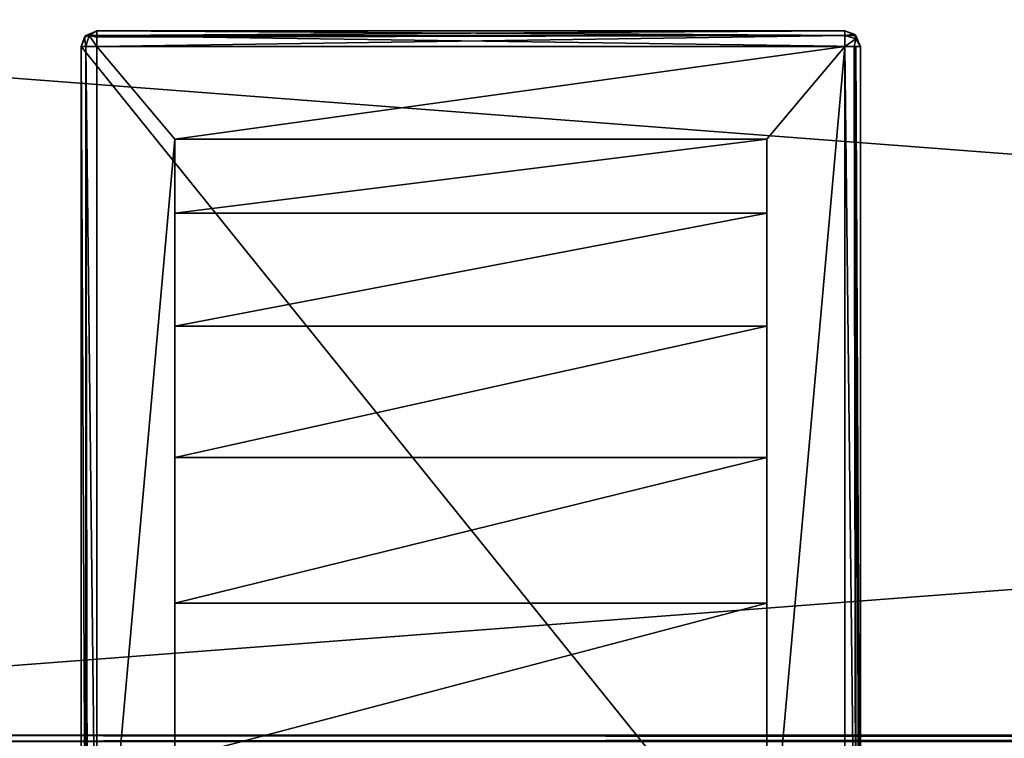
# Model space of a CAD drawing. Units: millimetres. Extents: x -200 to 200, y -145 to 522.
# Drawn here: x -123 to -92, y 68 to 91 of the extents above; entities that cross this region are included whole.
import ezdxf

# ---------------------------------------------------------------- set-up
doc = ezdxf.new("R2010")
doc.units = ezdxf.units.MM
doc.header["$LTSCALE"] = 65.185185
for name, color, linetype in [('11', 7, 'CONTINUOUS'), ('19', 7, 'CONTINUOUS'), ('22', 7, 'CONTINUOUS'), ('409', 7, 'CONTINUOUS'), ('413', 7, 'CONTINUOUS'), ('470', 7, 'CONTINUOUS'), ('471', 7, 'CONTINUOUS'), ('472', 7, 'CONTINUOUS'), ('473', 7, 'CONTINUOUS'), ('474', 7, 'CONTINUOUS'), ('476', 7, 'CONTINUOUS'), ('477', 7, 'CONTINUOUS'), ('478', 7, 'CONTINUOUS'), ('479', 7, 'CONTINUOUS'), ('482', 7, 'CONTINUOUS'), ('483', 7, 'CONTINUOUS'), ('484', 7, 'CONTINUOUS'), ('487', 7, 'CONTINUOUS'), ('488', 7, 'CONTINUOUS'), ('490', 7, 'CONTINUOUS'), ('491', 7, 'CONTINUOUS'), ('496', 7, 'CONTINUOUS'), ('519', 7, 'CONTINUOUS'), ('520', 7, 'CONTINUOUS'), ('551', 7, 'CONTINUOUS'), ('576', 7, 'CONTINUOUS'), ('582', 7, 'CONTINUOUS'), ('9', 7, 'CONTINUOUS')]:
    doc.layers.add(name, color=color, linetype=linetype)

msp = doc.modelspace()

# ---------------------------------------------------------------- linework, layer by layer
at = {"layer": '11', "color": 253, "linetype": 'Continuous', "true_color": 0xa0abb8}
for points in [[(-155, 130, -215.5), (155, 130, -215.5), (-155, 45, -215.5), (-155, 130, -215.5)], [(155, 130, -215.5), (155, 45, -215.5), (-155, 45, -215.5), (155, 130, -215.5)]]:
    msp.add_3dface(points, dxfattribs=at)
at = {"layer": '19', "color": 253, "linetype": 'Continuous', "true_color": 0xa0abb8}
for points in [[(153, 91.222, 187.339), (153, 67.915, 173.883), (-153, 67.915, 173.883), (153, 91.222, 187.339)], [(153, 91.222, 187.339), (-153, 67.915, 173.883), (-153, 91.222, 187.339), (153, 91.222, 187.339)]]:
    msp.add_3dface(points, dxfattribs=at)
at = {"layer": '22', "color": 253, "linetype": 'Continuous', "true_color": 0xa0abb8}
for points in [[(153, 67.915, -200.383), (153, 91.222, -213.839), (-153, 91.222, -213.839), (153, 67.915, -200.383)], [(153, 67.915, -200.383), (-153, 91.222, -213.839), (-153, 67.915, -200.383), (153, 67.915, -200.383)]]:
    msp.add_3dface(points, dxfattribs=at)
at = {"layer": '409', "color": 253, "linetype": 'Continuous', "true_color": 0xa0abb8}
for points in [[(153, 67.915, 173.883), (153, 67.704, 173.729), (-153, 67.915, 173.883), (153, 67.915, 173.883)], [(153, 67.704, 173.729), (-153, 67.704, 173.729), (-153, 67.915, 173.883), (153, 67.704, 173.729)]]:
    msp.add_3dface(points, dxfattribs=at)
at = {"layer": '413', "color": 253, "linetype": 'Continuous', "true_color": 0xa0abb8}
for points in [[(153, 67.704, -200.229), (153, 67.915, -200.383), (-153, 67.704, -200.229), (153, 67.704, -200.229)], [(153, 67.915, -200.383), (-153, 67.915, -200.383), (-153, 67.704, -200.229), (153, 67.915, -200.383)]]:
    msp.add_3dface(points, dxfattribs=at)
at = {"layer": '470', "color": 253, "linetype": 'Continuous', "true_color": 0xa0abb8}
for points in [[(-121, 90.5, 296), (-96.647, 90.353, 296), (-121.353, 90.353, 296), (-121, 90.5, 296)], [(-97, 90.5, 296), (-96.647, 90.353, 296), (-121, 90.5, 296), (-97, 90.5, 296)], [(-121.353, 90.353, 296), (-96.5, 90, 296), (-121.5, 90, 296), (-121.353, 90.353, 296)], [(-96.647, 90.353, 296), (-96.5, 90, 296), (-121.353, 90.353, 296), (-96.647, 90.353, 296)], [(-96.5, 90, 296), (-96.5, 59, 296), (-121.5, 90, 296), (-96.5, 90, 296)], [(-121.5, 90, 296), (-96.5, 59, 296), (-121.5, 59, 296), (-121.5, 90, 296)]]:
    msp.add_3dface(points, dxfattribs=at)
at = {"layer": '471', "color": 253, "linetype": 'Continuous', "true_color": 0xa0abb8}
for points in [[(-121, 90, 298), (-118.5, 87.032, 298), (-97, 90, 298), (-121, 90, 298)], [(-118.5, 87.032, 298), (-121, 90, 298), (-121, 59, 298), (-118.5, 87.032, 298)], [(-118.5, 87.032, 298), (-99.5, 87.032, 298), (-97, 90, 298), (-118.5, 87.032, 298)], [(-99.5, 87.032, 298), (-99.5, 62, 298), (-97, 90, 298), (-99.5, 87.032, 298)], [(-97, 90, 298), (-99.5, 62, 298), (-97, 59, 298), (-97, 90, 298)], [(-118.5, 62, 298), (-118.5, 87.032, 298), (-121, 59, 298), (-118.5, 62, 298)]]:
    msp.add_3dface(points, dxfattribs=at)
at = {"layer": '472', "color": 253, "linetype": 'Continuous', "true_color": 0xa0abb8}
for points in [[(-96.5, 59, 296), (-96.5, 90, 296), (-96.5, 59, 297.5), (-96.5, 59, 296)], [(-96.5, 59, 297.5), (-96.5, 90, 296), (-96.5, 90, 297.5), (-96.5, 59, 297.5)]]:
    msp.add_3dface(points, dxfattribs=at)
at = {"layer": '473', "color": 253, "linetype": 'Continuous', "true_color": 0xa0abb8}
for points in [[(-97, 90.5, 296), (-121, 90.5, 296), (-97, 90.5, 297.5), (-97, 90.5, 296)], [(-97, 90.5, 297.5), (-121, 90.5, 296), (-121, 90.5, 297.5), (-97, 90.5, 297.5)]]:
    msp.add_3dface(points, dxfattribs=at)
at = {"layer": '474', "color": 253, "linetype": 'Continuous', "true_color": 0xa0abb8}
for points in [[(-121.5, 90, 296), (-121.5, 59, 296), (-121.5, 90, 297.5), (-121.5, 90, 296)], [(-121.5, 90, 297.5), (-121.5, 59, 296), (-121.5, 59, 297.5), (-121.5, 90, 297.5)]]:
    msp.add_3dface(points, dxfattribs=at)
at = {"layer": '476', "color": 253, "linetype": 'Continuous', "true_color": 0xa0abb8}
for points in [[(-118.5, 87.032, 298), (-118.5, 62, 298), (-118.5, 67.145, 298.639), (-118.5, 87.032, 298)], [(-118.5, 84.66, 302.06), (-118.5, 87.032, 298), (-118.5, 67.145, 298.639), (-118.5, 84.66, 302.06)], [(-118.5, 81.027, 305.045), (-118.5, 84.66, 302.06), (-118.5, 76.822, 302.064), (-118.5, 81.027, 305.045)], [(-118.5, 76.822, 302.064), (-118.5, 84.66, 302.06), (-118.5, 72.142, 299.904), (-118.5, 76.822, 302.064)], [(-118.5, 72.142, 299.904), (-118.5, 84.66, 302.06), (-118.5, 67.145, 298.639), (-118.5, 72.142, 299.904)]]:
    msp.add_3dface(points, dxfattribs=at)
at = {"layer": '477', "color": 253, "linetype": 'Continuous', "true_color": 0xa0abb8}
for points in [[(-99.5, 62, 298), (-99.5, 87.032, 298), (-99.5, 62, 298.311), (-99.5, 62, 298)], [(-99.5, 62, 298.311), (-99.5, 87.032, 298), (-99.5, 67.145, 298.639), (-99.5, 62, 298.311)], [(-99.5, 67.145, 298.639), (-99.5, 87.032, 298), (-99.5, 72.142, 299.904), (-99.5, 67.145, 298.639)], [(-99.5, 72.142, 299.904), (-99.5, 87.032, 298), (-99.5, 76.822, 302.064), (-99.5, 72.142, 299.904)], [(-99.5, 76.822, 302.064), (-99.5, 87.032, 298), (-99.5, 81.027, 305.045), (-99.5, 76.822, 302.064)], [(-99.5, 81.027, 305.045), (-99.5, 87.032, 298), (-99.5, 84.66, 302.06), (-99.5, 81.027, 305.045)]]:
    msp.add_3dface(points, dxfattribs=at)
at = {"layer": '478', "color": 253, "linetype": 'Continuous', "true_color": 0xa0abb8}
for points in [[(-99.5, 87.032, 298), (-118.5, 87.032, 298), (-118.5, 84.66, 302.06), (-99.5, 87.032, 298)], [(-99.5, 87.032, 298), (-118.5, 84.66, 302.06), (-99.5, 84.66, 302.06), (-99.5, 87.032, 298)], [(-118.5, 84.66, 302.06), (-118.5, 81.027, 305.045), (-99.5, 84.66, 302.06), (-118.5, 84.66, 302.06)], [(-118.5, 81.027, 305.045), (-99.5, 81.027, 305.045), (-99.5, 84.66, 302.06), (-118.5, 81.027, 305.045)]]:
    msp.add_3dface(points, dxfattribs=at)
at = {"layer": '479', "color": 253, "linetype": 'Continuous', "true_color": 0xa0abb8}
for points in [[(-118.5, 81.027, 305.045), (-118.5, 76.822, 302.064), (-99.5, 81.027, 305.045), (-118.5, 81.027, 305.045)], [(-118.5, 76.822, 302.064), (-99.5, 76.822, 302.064), (-99.5, 81.027, 305.045), (-118.5, 76.822, 302.064)], [(-118.5, 76.822, 302.064), (-118.5, 72.142, 299.904), (-99.5, 76.822, 302.064), (-118.5, 76.822, 302.064)], [(-118.5, 72.142, 299.904), (-99.5, 72.142, 299.904), (-99.5, 76.822, 302.064), (-118.5, 72.142, 299.904)], [(-118.5, 72.142, 299.904), (-118.5, 67.145, 298.639), (-99.5, 72.142, 299.904), (-118.5, 72.142, 299.904)], [(-118.5, 67.145, 298.639), (-99.5, 67.145, 298.639), (-99.5, 72.142, 299.904), (-118.5, 67.145, 298.639)]]:
    msp.add_3dface(points, dxfattribs=at)
at = {"layer": '482', "color": 253, "linetype": 'Continuous', "true_color": 0xa0abb8}
for points in [[(-97, 90, 298), (-97, 59, 298), (-96.646, 59, 297.853), (-97, 90, 298)], [(-97, 90, 298), (-96.646, 59, 297.853), (-96.7, 90, 297.9), (-97, 90, 298)], [(-96.7, 90, 297.9), (-96.646, 59, 297.853), (-96.647, 90, 297.854), (-96.7, 90, 297.9)], [(-96.5, 59, 297.5), (-96.5, 90, 297.5), (-96.647, 90, 297.854), (-96.5, 59, 297.5)], [(-96.537, 59, 297.69), (-96.5, 59, 297.5), (-96.647, 90, 297.854), (-96.537, 59, 297.69)], [(-96.646, 59, 297.853), (-96.537, 59, 297.69), (-96.647, 90, 297.854), (-96.646, 59, 297.853)]]:
    msp.add_3dface(points, dxfattribs=at)
at = {"layer": '483', "color": 253, "linetype": 'Continuous', "true_color": 0xa0abb8}
for points in [[(-97, 90.5, 297.5), (-121, 90.5, 297.5), (-121, 90.353, 297.854), (-97, 90.5, 297.5)], [(-97, 90.354, 297.854), (-97, 90.5, 297.5), (-121, 90.353, 297.854), (-97, 90.354, 297.854)], [(-121, 90, 298), (-97, 90, 298), (-97, 90.354, 297.854), (-121, 90, 298)], [(-121, 90, 298), (-97, 90.354, 297.854), (-121, 90.3, 297.9), (-121, 90, 298)], [(-121, 90.3, 297.9), (-97, 90.354, 297.854), (-121, 90.353, 297.854), (-121, 90.3, 297.9)]]:
    msp.add_3dface(points, dxfattribs=at)
at = {"layer": '484', "color": 253, "linetype": 'Continuous', "true_color": 0xa0abb8}
for points in [[(-121.5, 90, 297.5), (-121.5, 59, 297.5), (-121.353, 59, 297.854), (-121.5, 90, 297.5)], [(-121.354, 90, 297.854), (-121.5, 90, 297.5), (-121.353, 59, 297.854), (-121.354, 90, 297.854)], [(-121, 59, 298), (-121, 90, 298), (-121.354, 90, 297.854), (-121, 59, 298)], [(-121, 59, 298), (-121.354, 90, 297.854), (-121.3, 59, 297.9), (-121, 59, 298)], [(-121.3, 59, 297.9), (-121.354, 90, 297.854), (-121.353, 59, 297.854), (-121.3, 59, 297.9)]]:
    msp.add_3dface(points, dxfattribs=at)
at = {"layer": '487', "color": 253, "linetype": 'Continuous', "true_color": 0xa0abb8}
for points in [[(-96.647, 90.353, 296), (-97, 90.5, 296), (-96.647, 90.354, 297.5), (-96.647, 90.353, 296)], [(-97, 90.5, 296), (-97, 90.5, 297.5), (-96.7, 90.4, 297.5), (-97, 90.5, 296)], [(-96.647, 90.354, 297.5), (-97, 90.5, 296), (-96.7, 90.4, 297.5), (-96.647, 90.354, 297.5)], [(-96.5, 90, 297.5), (-96.647, 90.353, 296), (-96.647, 90.354, 297.5), (-96.5, 90, 297.5)], [(-96.5, 90, 296), (-96.647, 90.353, 296), (-96.5, 90, 297.5), (-96.5, 90, 296)]]:
    msp.add_3dface(points, dxfattribs=at)
at = {"layer": '488', "color": 253, "linetype": 'Continuous', "true_color": 0xa0abb8}
for points in [[(-121, 90.5, 297.5), (-121.353, 90.353, 296), (-121.354, 90.353, 297.5), (-121, 90.5, 297.5)], [(-121, 90.5, 296), (-121.353, 90.353, 296), (-121, 90.5, 297.5), (-121, 90.5, 296)], [(-121.353, 90.353, 296), (-121.5, 90, 296), (-121.354, 90.353, 297.5), (-121.353, 90.353, 296)], [(-121.354, 90.353, 297.5), (-121.5, 90, 296), (-121.4, 90.3, 297.5), (-121.354, 90.353, 297.5)], [(-121.5, 90, 296), (-121.5, 90, 297.5), (-121.4, 90.3, 297.5), (-121.5, 90, 296)]]:
    msp.add_3dface(points, dxfattribs=at)
at = {"layer": '490', "color": 253, "linetype": 'Continuous', "true_color": 0xa0abb8}
for points in [[(-97, 90.5, 297.5), (-97, 90.354, 297.854), (-96.7, 90.4, 297.5), (-97, 90.5, 297.5)], [(-96.7, 90.4, 297.5), (-97, 90.354, 297.854), (-96.646, 90.25, 297.75), (-96.7, 90.4, 297.5)], [(-96.647, 90.354, 297.5), (-96.7, 90.4, 297.5), (-96.646, 90.25, 297.75), (-96.647, 90.354, 297.5)], [(-97, 90.354, 297.854), (-97, 90, 298), (-96.646, 90.25, 297.75), (-97, 90.354, 297.854)], [(-97, 90, 298), (-96.7, 90, 297.9), (-96.646, 90.25, 297.75), (-97, 90, 298)], [(-96.7, 90, 297.9), (-96.5, 90, 297.5), (-96.646, 90.25, 297.75), (-96.7, 90, 297.9)], [(-96.5, 90, 297.5), (-96.647, 90.354, 297.5), (-96.646, 90.25, 297.75), (-96.5, 90, 297.5)], [(-96.5, 90, 297.5), (-96.7, 90, 297.9), (-96.647, 90, 297.854), (-96.5, 90, 297.5)]]:
    msp.add_3dface(points, dxfattribs=at)
at = {"layer": '491', "color": 253, "linetype": 'Continuous', "true_color": 0xa0abb8}
for points in [[(-121, 90.5, 297.5), (-121.354, 90.353, 297.5), (-121.25, 90.354, 297.75), (-121, 90.5, 297.5)], [(-121, 90.3, 297.9), (-121, 90.5, 297.5), (-121.25, 90.354, 297.75), (-121, 90.3, 297.9)], [(-121, 90.5, 297.5), (-121, 90.3, 297.9), (-121, 90.353, 297.854), (-121, 90.5, 297.5)], [(-121.5, 90, 297.5), (-121.354, 90, 297.854), (-121.4, 90.3, 297.5), (-121.5, 90, 297.5)], [(-121.4, 90.3, 297.5), (-121.354, 90, 297.854), (-121.25, 90.354, 297.75), (-121.4, 90.3, 297.5)], [(-121.354, 90.353, 297.5), (-121.4, 90.3, 297.5), (-121.25, 90.354, 297.75), (-121.354, 90.353, 297.5)], [(-121.354, 90, 297.854), (-121, 90, 298), (-121.25, 90.354, 297.75), (-121.354, 90, 297.854)], [(-121, 90, 298), (-121, 90.3, 297.9), (-121.25, 90.354, 297.75), (-121, 90, 298)]]:
    msp.add_3dface(points, dxfattribs=at)
at = {"layer": '496', "color": 253, "linetype": 'Continuous', "true_color": 0xa0abb8}
for points in [[(-195, 25, 270), (195, 25, 270), (-197.2, 128.2, 270), (-195, 25, 270)], [(-197.2, 128.2, 270), (195, 25, 270), (197.2, 128.2, 270), (-197.2, 128.2, 270)]]:
    msp.add_3dface(points, dxfattribs=at)
at = {"layer": '519', "color": 253, "linetype": 'Continuous', "true_color": 0xa0abb8}
for points in [[(-196.2, 130, 270.2), (196.2, 130, 270.2), (-196.2, 25, 270.2), (-196.2, 130, 270.2)], [(-196.2, 25, 270.2), (196.2, 130, 270.2), (-195, 25, 270.2), (-196.2, 25, 270.2)], [(-195, 25, 270.2), (196.2, 130, 270.2), (195, 25, 270.2), (-195, 25, 270.2)]]:
    msp.add_3dface(points, dxfattribs=at)
at = {"layer": '520', "color": 253, "linetype": 'Continuous', "true_color": 0xa0abb8}
for points in [[(196.2, 128.2, 296), (-196.2, 128.2, 296), (196.2, 26.8, 296), (196.2, 128.2, 296)], [(196.2, 26.8, 296), (-196.2, 128.2, 296), (-196.2, 26.8, 296), (196.2, 26.8, 296)]]:
    msp.add_3dface(points, dxfattribs=at)
at = {"layer": '551', "color": 253, "linetype": 'Continuous', "true_color": 0xa0abb8}
for points in [[(-179.2, 128.2, -325), (179.2, 128.2, -325), (-179.2, -23.2, -325), (-179.2, 128.2, -325)], [(-179.2, -23.2, -325), (179.2, 128.2, -325), (179.2, -23.2, -325), (-179.2, -23.2, -325)]]:
    msp.add_3dface(points, dxfattribs=at)
at = {"layer": '576', "color": 253, "linetype": 'Continuous', "true_color": 0xa0abb8}
for points in [[(-194, 130, 265), (194, 130, 265), (-194, -50, 265), (-194, 130, 265)], [(-194, -50, 265), (194, 130, 265), (194, -50, 265), (-194, -50, 265)]]:
    msp.add_3dface(points, dxfattribs=at)
at = {"layer": '582', "color": 253, "linetype": 'Continuous', "true_color": 0xa0abb8}
for points in [[(176, 130, -320), (-176, 130, -320), (176, -24, -320), (176, 130, -320)], [(-176, 130, -320), (-176, -24, -320), (176, -24, -320), (-176, 130, -320)]]:
    msp.add_3dface(points, dxfattribs=at)
at = {"layer": '9', "color": 253, "linetype": 'Continuous', "true_color": 0xa0abb8}
for points in [[(155, 130, 189.5), (-155, 130, 189.5), (155, 45, 189.5), (155, 130, 189.5)], [(-155, 130, 189.5), (-155, 45, 189.5), (155, 45, 189.5), (-155, 130, 189.5)]]:
    msp.add_3dface(points, dxfattribs=at)

doc.saveas('drawing.dxf')
